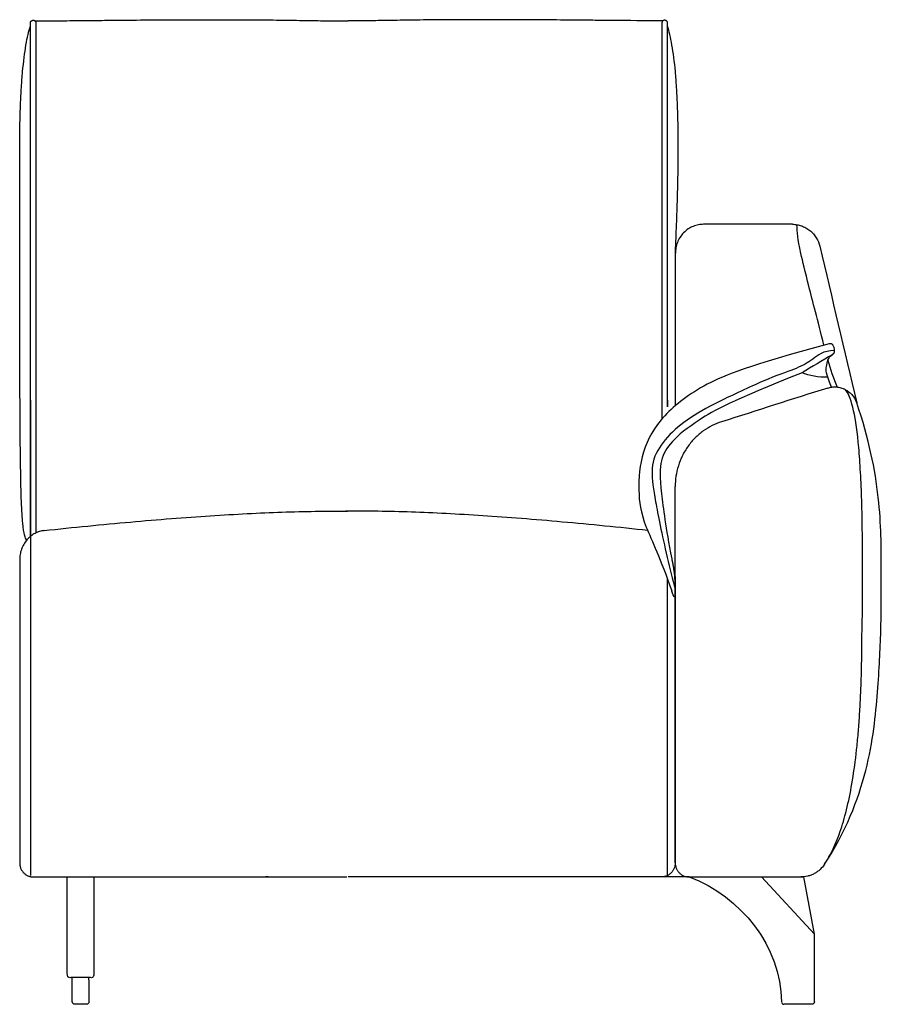
# Model space of a CAD drawing. Units: millimetres. Extents: x -24384 to 24050, y -13257 to 7861.
# Drawn here: x -14708 to -13788, y -3315 to -2264 of the extents above; entities that cross this region are included whole.
import ezdxf

# ---------------------------------------------------------------- set-up
doc = ezdxf.new("R2010")
doc.units = ezdxf.units.MM
doc.layers.add('03_LINEA FINA', color=254, linetype='Continuous', true_color=0xbebebe)

msp = doc.modelspace()

# ---------------------------------------------------------------- linework, layer by layer
at = {"layer": '03_LINEA FINA'}
for p, q in [((-14651.4, -3312.8), (-14651.4, -3296.9)), ((-14633.8, -3296.9), (-14633.8, -3312.8)), ((-14642.6, -3315.4), (-14648.8, -3315.4)), ((-14636.3, -3315.4), (-14642.6, -3315.4))]:
    msp.add_line(p, q, dxfattribs=at)
for points in [[(-13992.6, -3179.4), (-13870.2, -3179.4)], [(-13859, -3240.4), (-13915.5, -3179.4)], [(-13859, -3240.4), (-13870.2, -3179.4)], [(-13859, -3312.9), (-13859, -3240.4)], [(-14651.4, -3289.3), (-14651.4, -3286.7)], [(-14651.4, -3296.9), (-14651.4, -3289.3)], [(-14633.8, -3289.3), (-14633.8, -3286.7)], [(-14633.8, -3289.3), (-14633.8, -3296.9)], [(-13861.5, -3315.4), (-13891.6, -3315.4)]]:
    msp.add_lwpolyline(points, dxfattribs=at)
at = {"layer": '03_LINEA FINA', "extrusion": (0, 0, -1)}
for centre, radius, start, end in [((14648.8, -3289.3), 2.57, 0, 0.0024), ((14648.8, -3289.3), 2.57, 89.9999, 90), ((14648.8, -3312.8), 2.57, 270, 360), ((14636.3, -3312.8), 2.57, 180, 270), ((13861.5, -3312.9), 2.5, 180, 270)]:
    msp.add_arc(centre, radius, start, end, dxfattribs=at)
at = {"layer": '03_LINEA FINA'}
msp.add_arc((-13891.6, -3312.9), 2.5, 180.7051, 270, dxfattribs=at)
for points, knots in [([(-14707.6, -2390.9), (-14707.5, -2385.1), (-14707.3, -2372.6), (-14706.8, -2354.3), (-14705.8, -2336), (-14704.1, -2313.6), (-14701.1, -2289.8), (-14697.9, -2276.1), (-14696, -2270.9)], [209.652631, 209.652631, 209.652631, 209.652631, 230.150127, 255.722364, 281.2946, 306.866836, 358.011309, 409.155782, 409.155782, 409.155782, 409.155782]), ([(-14696, -2815.8), (-14696, -2805.6), (-14696, -2784.5), (-14696, -2754.4), (-14696, -2663.4), (-14696, -2661.3), (-14696, -2659.1), (-14696, -2658.2), (-14696, -2656.7), (-14696, -2653.7), (-14696, -2649.4), (-14696, -2644.4), (-14696, -2637.8), (-14696, -2629.7), (-14696, -2620.3), (-14696, -2608.2), (-14696, -2593.6), (-14696, -2577.2), (-14696, -2561.6), (-14696, -2546.7), (-14696, -2527.9), (-14696, -2506), (-14696, -2481.7), (-14696, -2458.9), (-14696, -2437.1), (-14696, -2416.1), (-14696, -2395.4), (-14696, -2374.8), (-14696, -2354.1), (-14696, -2333.1), (-14696, -2311.7), (-14696, -2289.7), (-14696, -2274.7), (-14696, -2267), (-14696, -2266.9), (-14696, -2266.8), (-14696, -2266.6), (-14695.9, -2266.4), (-14695.8, -2266.1), (-14695.7, -2265.9), (-14695.6, -2265.7), (-14695.4, -2265.5), (-14695.2, -2265.4), (-14695, -2265.2), (-14694.7, -2265), (-14694.3, -2264.8), (-14693.8, -2264.7), (-14693.4, -2264.6), (-14693.1, -2264.6), (-14692.9, -2264.6), (-14692.5, -2264.7), (-14692, -2264.8), (-14691.6, -2265), (-14691.3, -2265.2), (-14691.1, -2265.4), (-14690.9, -2265.5), (-14690.7, -2265.7), (-14690.6, -2265.9), (-14690.5, -2266.1), (-14690.4, -2266.4), (-14690.3, -2266.6), (-14690.3, -2266.8), (-14690.2, -2266.9), (-14690.2, -2267), (-14690.2, -2274.6), (-14690.2, -2289.4), (-14690.2, -2311), (-14690.2, -2332.1), (-14690.2, -2352.8), (-14690.2, -2373.1), (-14690.2, -2393.3), (-14690.2, -2413.6), (-14690.2, -2434.2), (-14690.2, -2455.4), (-14690.2, -2477.6), (-14690.2, -2501.2), (-14690.2, -2522.3), (-14690.2, -2540.3), (-14690.2, -2554.5), (-14690.2, -2566.9), (-14690.2, -2577.2), (-14690.2, -2587.3), (-14690.2, -2600), (-14690.2, -2630.8), (-14690.2, -2682.6), (-14690.2, -2747.4), (-14690.2, -2788.8), (-14690.2, -2812.1)], [4.626106, 4.626106, 4.626106, 4.626106, 5.277441, 5.603109, 5.928776, 9.441148, 9.880195, 10.319241, 11.197334, 12.95352, 16.465892, 19.978264, 23.490636, 30.515379, 37.540123, 44.564867, 58.614354, 72.663841, 86.713329, 100.762816, 114.812303, 142.911278, 171.010253, 199.109228, 227.208202, 255.307177, 283.406152, 311.505126, 339.604101, 367.703076, 395.802051, 423.901025, 452, 452.073631, 452.147262, 452.294524, 452.589049, 452.883573, 453.178097, 453.472622, 453.767146, 454.06167, 454.356195, 454.650719, 454.945243, 455.534292, 456.123341, 456.417865, 456.712389, 457.006914, 457.301438, 457.890487, 458.479535, 458.77406, 459.068584, 459.363108, 459.657633, 459.952157, 460.246681, 460.541206, 460.83573, 461.130254, 461.277517, 461.351148, 461.424779, 489.112611, 516.800444, 544.488277, 572.17611, 599.863942, 627.551775, 655.239608, 682.92744, 710.615273, 738.303106, 765.990938, 793.678771, 807.522687, 821.366604, 835.21052, 842.132478, 849.054437, 861.486427, 873.918417, 886.350408, 892.566403, 898.782398, 898.782398, 898.782398, 898.782398]), ([(-14691.1, -2265.4), (-14681.4, -2265.3), (-14663.2, -2265.1), (-14638.8, -2264.9), (-14616.6, -2264.7), (-14589.9, -2264.4), (-14560.6, -2264.2), (-14530.8, -2264.1), (-14505, -2264), (-14482.4, -2264), (-14462.5, -2264.1), (-14439, -2264.3), (-14414.5, -2264.6), (-14390.8, -2265), (-14371.7, -2265.3), (-14361.5, -2265.4), (-14356.8, -2265.4)], [0, 0, 0, 0, 12.33199, 24.66398, 36.99597, 49.327961, 73.991941, 98.655921, 123.319901, 147.983882, 172.647862, 197.311842, 246.639803, 295.967763, 345.295724, 394.623684, 394.623684, 394.623684, 394.623684]), ([(-14021, -2265.4), (-14040.5, -2265.2), (-14066.3, -2264.9), (-14096, -2264.7), (-14123, -2264.4), (-14152.4, -2264.2), (-14182.4, -2264.1), (-14208.4, -2264), (-14231, -2264), (-14251, -2264.1), (-14274.5, -2264.3), (-14299.1, -2264.6), (-14322.8, -2265), (-14341.9, -2265.3), (-14352.2, -2265.4), (-14356.8, -2265.4)], [0, 0, 0, 0, 24.66398, 36.99597, 49.327961, 73.991941, 98.655921, 123.319901, 147.983882, 172.647862, 197.311842, 246.639803, 295.967763, 345.295724, 394.623684, 394.623684, 394.623684, 394.623684]), ([(-14016, -2670.2), (-14016, -2684.1), (-14016, -2664.9), (-14016, -2660.6), (-14016, -2657.1), (-14016, -2653.7), (-14016, -2649.4), (-14016, -2644.4), (-14016, -2637.8), (-14016, -2629.7), (-14016, -2620.3), (-14016, -2608.2), (-14016, -2593.6), (-14016, -2577.2), (-14016, -2561.6), (-14016, -2546.7), (-14016, -2527.9), (-14016, -2506), (-14016, -2481.7), (-14016, -2458.9), (-14016, -2437.1), (-14016, -2416.1), (-14016, -2395.4), (-14016, -2374.8), (-14016, -2354.1), (-14016, -2333.1), (-14016, -2311.7), (-14016, -2289.7), (-14016, -2274.7), (-14016, -2267), (-14016, -2266.9), (-14016, -2266.8), (-14016, -2266.6), (-14016.1, -2266.4), (-14016.2, -2266.1), (-14016.3, -2265.9), (-14016.5, -2265.7), (-14016.7, -2265.5), (-14016.9, -2265.4), (-14017.1, -2265.2), (-14017.4, -2265), (-14017.8, -2264.8), (-14018.3, -2264.7), (-14018.6, -2264.6), (-14018.9, -2264.6), (-14019.2, -2264.6), (-14019.6, -2264.7), (-14020.1, -2264.8), (-14020.5, -2265), (-14020.8, -2265.2), (-14021, -2265.4), (-14021.2, -2265.5), (-14021.4, -2265.7), (-14021.5, -2265.9), (-14021.6, -2266.1), (-14021.7, -2266.4), (-14021.8, -2266.6), (-14021.8, -2266.8), (-14021.8, -2266.9), (-14021.8, -2267), (-14021.8, -2274.6), (-14021.8, -2289.4), (-14021.8, -2311), (-14021.8, -2332.1), (-14021.8, -2352.8), (-14021.8, -2373.1), (-14021.8, -2393.3), (-14021.8, -2413.6), (-14021.8, -2434.2), (-14021.8, -2455.4), (-14021.8, -2477.6), (-14021.8, -2501.2), (-14021.8, -2526.5), (-14021.8, -2549.5), (-14021.8, -2569.4), (-14021.8, -2590.3), (-14021.8, -2618.7), (-14021.8, -2660.7), (-14021.8, -2690.8)], [2.416404, 2.416404, 2.416404, 2.416404, 5.928776, 9.441148, 11.197334, 12.95352, 16.465892, 19.978264, 23.490636, 30.515379, 37.540123, 44.564867, 58.614354, 72.663841, 86.713329, 100.762816, 114.812303, 142.911278, 171.010253, 199.109228, 227.208202, 255.307177, 283.406152, 311.505126, 339.604101, 367.703076, 395.802051, 423.901025, 452, 452.073631, 452.147262, 452.294524, 452.589049, 452.883573, 453.178097, 453.472622, 453.767146, 454.06167, 454.356195, 454.650719, 454.945243, 455.534292, 456.123341, 456.417865, 456.712389, 457.006914, 457.301438, 457.890487, 458.479535, 458.77406, 459.068584, 459.363108, 459.657633, 459.952157, 460.246681, 460.541206, 460.83573, 461.130254, 461.277517, 461.351148, 461.424779, 489.112611, 516.800444, 544.488277, 572.17611, 599.863942, 627.551775, 655.239608, 682.92744, 710.615273, 738.303106, 765.990938, 793.678771, 821.366604, 835.21052, 849.054437, 876.742269, 904.430102, 904.430102, 904.430102, 904.430102]), ([(-14007.4, -2513.3), (-14007.2, -2508), (-14006.5, -2492.1), (-14005.6, -2467.9), (-14004.8, -2441.5), (-14004.4, -2417.3), (-14004.3, -2394.9), (-14004.6, -2373.9), (-14005.2, -2354.3), (-14006.1, -2336), (-14007.8, -2313.6), (-14010.9, -2289.8), (-14014.1, -2276.1), (-14016, -2270.9)], [90.234312, 90.234312, 90.234312, 90.234312, 102.288945, 127.861182, 153.433418, 179.005655, 204.577891, 230.150127, 255.722364, 281.2946, 306.866836, 358.011309, 409.155782, 409.155782, 409.155782, 409.155782]), ([(-14699.9, -2819.6), (-14701.8, -2817.7), (-14704, -2811), (-14705.8, -2780.7), (-14706.7, -2744.2), (-14707.2, -2690.5), (-14707.4, -2628.8), (-14707.5, -2567.7), (-14707.6, -2515.7), (-14707.6, -2457.2), (-14707.6, -2413.8), (-14707.6, -2390.9)], [0, 0, 0, 0, 105.051324, 157.576986, 210.102648, 262.62831, 315.153973, 341.416804, 367.679635, 393.942466, 420.205297, 420.205297, 420.205297, 420.205297]), ([(-13882.4, -2482.5), (-13880.9, -2482.5), (-13877.7, -2482.8), (-13872.9, -2484), (-13868.2, -2486), (-13863.8, -2489), (-13860, -2492.6), (-13855.9, -2498.2), (-13854, -2502.9), (-13853.3, -2506)], [0, 0, 0, 0, 4.995925, 9.991851, 14.987776, 19.983701, 24.979627, 29.975552, 39.967403, 39.967403, 39.967403, 39.967403]), ([(-13848.8, -2611.5), (-13855.7, -2584.7), (-13866.1, -2544.1), (-13876.9, -2499.8), (-13877.4, -2491.7), (-13877.7, -2482.9)], [19.05225, 19.05225, 19.05225, 19.05225, 57.672339, 96.292429, 173.532608, 173.532608, 173.532608, 173.532608]), ([(-13843.2, -2610), (-13930.6, -2633.8), (-13977.8, -2652.4), (-14022.5, -2686), (-14044.6, -2724.9), (-14047.7, -2768.2), (-14044.1, -2794.7), (-14028, -2829.9), (-14017.3, -2856.5), (-14011.4, -2873.7)], [0, 0, 0, 0, 67.170499, 134.340999, 201.511498, 268.681998, 335.852497, 366.263718, 396.674939, 396.674939, 396.674939, 396.674939]), ([(-13837.8, -2617.4), (-13849.5, -2617.4), (-13861.2, -2627.4), (-13876.3, -2636.3), (-13904.2, -2645.2), (-13957.9, -2669.9), (-13993.2, -2689), (-14017.1, -2709.2), (-14033.1, -2732.9), (-14032.6, -2754.6), (-14029, -2777.6), (-14024.1, -2802.1), (-14016.4, -2838.2), (-14010.5, -2862), (-14007.6, -2871.8)], [0, 0, 0, 0, 36.835007, 73.670013, 110.50502, 147.340026, 184.175033, 221.010039, 257.845046, 294.680053, 313.097556, 331.515059, 349.932563, 368.350066, 368.350066, 368.350066, 368.350066]), ([(-13872.2, -2641.1), (-13948.2, -2671.1), (-13986.1, -2692.6), (-14013.3, -2715.1), (-14024.2, -2733.2), (-14024.1, -2756.5), (-14019.2, -2795.7), (-14014.6, -2822.8), (-14011.4, -2839.6)], [0, 0, 0, 0, 60.617774, 121.235548, 181.853322, 242.471097, 268.192176, 293.913255, 293.913255, 293.913255, 293.913255]), ([(-13848.3, -3165.9), (-13845, -3161), (-13838.8, -3149.9), (-13830.6, -3129.4), (-13823.7, -3105), (-13818.1, -3076.7), (-13814.5, -3049.8), (-13812.2, -3026.3), (-13810.8, -3007.7), (-13809.9, -2991.4), (-13809.3, -2977.8), (-13808.9, -2967.4), (-13808.7, -2956.7), (-13808.5, -2947.6), (-13808.4, -2940.2), (-13808.4, -2935.5), (-13808.3, -2931.7), (-13808.3, -2928.9), (-13808.3, -2926.5), (-13808.3, -2924.8), (-13808.3, -2923.8), (-13808.3, -2923.3), (-13808.3, -2923.1), (-13808.3, -2923.1), (-13808.3, -2923.1), (-13808.3, -2923.1), (-13808.3, -2923), (-13808.3, -2923), (-13808.3, -2923), (-13808.3, -2922.9), (-13808.3, -2922.8), (-13808.3, -2922.7), (-13808.3, -2922.6), (-13808.3, -2922.5), (-13808.3, -2922.3), (-13808.3, -2922.1), (-13808.3, -2921.8), (-13808.3, -2921.5), (-13808.3, -2921), (-13808.2, -2920.5), (-13808.2, -2920), (-13808.2, -2919.5), (-13808.2, -2917.6), (-13808.1, -2914.5), (-13808, -2910), (-13807.9, -2905.5), (-13807.8, -2900.9), (-13807.8, -2896.1), (-13807.7, -2889.6), (-13807.7, -2883.2), (-13807.6, -2876.7), (-13807.6, -2871.3), (-13807.6, -2865), (-13807.6, -2858.6), (-13807.6, -2852.8), (-13807.6, -2849), (-13807.6, -2846.6), (-13807.6, -2845.7), (-13807.6, -2844.8), (-13807.6, -2844.2), (-13807.6, -2843.9), (-13807.6, -2843.8), (-13807.6, -2843.8), (-13807.6, -2843.7), (-13807.6, -2843.7), (-13807.6, -2843.7), (-13807.6, -2843.6), (-13807.6, -2843.6), (-13807.6, -2843.6), (-13807.6, -2843.6), (-13807.6, -2843.6), (-13807.6, -2843.6), (-13807.6, -2841.9), (-13807.6, -2838.5), (-13807.6, -2831.7), (-13807.7, -2820.2), (-13807.9, -2804.5), (-13808.2, -2786.7), (-13808.9, -2764.5), (-13810.1, -2739.6), (-13812.8, -2705.8), (-13817.6, -2674.8), (-13823, -2662.2), (-13826.1, -2658.9)], [-251.27705, -251.27705, -251.27705, -251.27705, -219.867419, -188.457788, -157.048156, -125.638525, -94.228894, -78.524078, -62.819263, -47.114447, -39.262039, -31.409631, -23.557223, -15.704816, -11.778612, -7.852408, -5.889306, -3.926204, -1.963102, -0.981551, -0.490775, 0, 0.00397, 0.00794, 0.015881, 0.031761, 0.063522, 0.095283, 0.127044, 0.190566, 0.254089, 0.381133, 0.508177, 0.635221, 0.762266, 1.016354, 1.270443, 1.524531, 2.032708, 2.540885, 3.049063, 3.55724, 4.065417, 8.433778, 12.802139, 17.1705, 21.538861, 26.278985, 31.019109, 40.499358, 45.101048, 49.702739, 56.460434, 63.218128, 68.331249, 73.44437, 74.321073, 75.197775, 76.074478, 76.951181, 77.033203, 77.074215, 77.115226, 77.156237, 77.197248, 77.217754, 77.23826, 77.258765, 77.269018, 77.274144, 77.276708, 77.277989, 77.279271, 80.215967, 83.152663, 89.026056, 100.772841, 112.519626, 124.266411, 147.75998, 171.25355, 218.24069, 265.22783, 265.22783, 265.22783, 265.22783]), ([(-13848.3, -3165.9), (-13825.5, -3131.1), (-13805.6, -3080.1), (-13794.9, -3020.3), (-13791.4, -2980.2), (-13789.2, -2947), (-13787.6, -2906.9), (-13787.6, -2867.9), (-13787.6, -2815.6), (-13790.8, -2761.7), (-13800.7, -2711.5), (-13813.8, -2673.3)], [12.011469, 12.011469, 12.011469, 12.011469, 104.939745, 151.403883, 197.868021, 247.335026, 296.802031, 395.736041, 434.305684, 472.875327, 550.014613, 550.014613, 550.014613, 550.014613]), ([(-14681.5, -2809.5), (-14666, -2807.8), (-14634.8, -2804.6), (-14589.1, -2800.3), (-14545.3, -2796.6), (-14503.7, -2793.6), (-14464.4, -2791.3), (-14427.2, -2789.7), (-14391.9, -2788.8), (-14369.4, -2788.7), (-14358.2, -2788.7), (-14358, -2788.7), (-14357.8, -2788.7), (-14357.6, -2788.7)], [3.8449748, 3.8449748, 3.8449748, 3.8449748, 3.9534015, 4.0618283, 4.1702551, 4.2786819, 4.3871086, 4.4955354, 4.6039622, 4.712389, 4.7130538, 4.7137186, 4.7150482, 4.7150482, 4.7150482, 4.7150482]), ([(-14036.7, -2809.5), (-14052.1, -2807.8), (-14083, -2804.6), (-14128.5, -2800.3), (-14172.1, -2796.6), (-14213.5, -2793.6), (-14252.6, -2791.3), (-14289.7, -2789.7), (-14325, -2788.8), (-14347.5, -2788.7), (-14358.6, -2788.7), (-14358.9, -2788.7), (-14359.1, -2788.7), (-14359.3, -2788.7)], [3.8449748, 3.8449748, 3.8449748, 3.8449748, 3.9534015, 4.0618283, 4.1702551, 4.2786819, 4.3871086, 4.4955354, 4.6039622, 4.712389, 4.7130538, 4.7137186, 4.7150482, 4.7150482, 4.7150482, 4.7150482]), ([(-14707.6, -2840.3), (-14707.6, -2855.8), (-14707.6, -2886.2), (-14707.6, -2930.4), (-14707.6, -2973.1), (-14707.6, -3007.5), (-14707.6, -3034.3), (-14707.6, -3054), (-14707.6, -3073.3), (-14707.6, -3092.3), (-14707.6, -3107.8), (-14707.6, -3120), (-14707.6, -3129.1), (-14707.6, -3136.6), (-14707.6, -3142.5), (-14707.6, -3146.9), (-14707.6, -3151.3), (-14707.6, -3155), (-14707.6, -3157.9), (-14707.6, -3160.1), (-14707.6, -3161.9), (-14707.6, -3163.2), (-14707.6, -3163.9), (-14707.6, -3164.3), (-14707.6, -3164.4), (-14707.6, -3164.5), (-14707.6, -3164.5), (-14707.6, -3164.6), (-14707.6, -3164.8), (-14707.6, -3164.9), (-14707.6, -3165.2), (-14707.6, -3165.4), (-14707.5, -3165.9), (-14707.5, -3166.5), (-14707.3, -3167.2), (-14707.2, -3167.9), (-14707, -3168.8), (-14706.6, -3170), (-14705.9, -3171.3), (-14704.9, -3173.1), (-14703.3, -3175.1), (-14701.3, -3176.8), (-14699.6, -3177.8), (-14698.2, -3178.4), (-14697.1, -3178.8), (-14696.2, -3179.1), (-14695.5, -3179.2), (-14694.9, -3179.3), (-14694.3, -3179.4), (-14693.9, -3179.4), (-14693.6, -3179.4), (-14693.4, -3179.4), (-14693.2, -3179.4), (-14693.1, -3179.4), (-14693, -3179.4), (-14692.9, -3179.4), (-14692.9, -3179.4), (-14692.6, -3179.4), (-14691.9, -3179.4), (-14690.6, -3179.4), (-14688.9, -3179.4), (-14686.9, -3179.4), (-14684.3, -3179.4), (-14681.1, -3179.4), (-14675.9, -3179.4), (-14669.6, -3179.4), (-14662.2, -3179.4), (-14654.9, -3179.4), (-14645.4, -3179.4), (-14633.9, -3179.4), (-14620.6, -3179.4), (-14603.4, -3179.4), (-14583.1, -3179.4), (-14560.1, -3179.4), (-14538.4, -3179.4), (-14517.8, -3179.4), (-14491.5, -3179.4), (-14460.5, -3179.4), (-14425.4, -3179.4), (-14391.6, -3179.4), (-14369.5, -3179.4), (-14358.4, -3179.4)], [-291.437065, -291.437065, -291.437065, -291.437065, -256.882431, -222.327798, -187.773165, -153.218532, -135.941216, -118.663899, -101.386583, -84.109266, -66.83195, -58.193291, -49.554633, -40.915975, -36.596646, -32.277317, -27.957987, -23.638658, -21.478994, -19.319329, -17.159665, -16.079832, -15.539916, -15, -14.97699, -14.953981, -14.907961, -14.815922, -14.631845, -14.447767, -14.263689, -13.895534, -13.527378, -12.791068, -12.054757, -11.318446, -10.582135, -9.109514, -7.636892, -6.164271, -3.219028, -0.273784, 1.198837, 2.671459, 4.14408, 4.880391, 5.616702, 6.353013, 7.089323, 7.457479, 7.825634, 8.009712, 8.19379, 8.377867, 8.469906, 8.515925, 8.538935, 8.561945, 9.603707, 10.645469, 12.728992, 14.812516, 16.89604, 21.063087, 25.230135, 33.56423, 41.898324, 50.232419, 58.566514, 75.234704, 91.902894, 108.571083, 141.907463, 175.243842, 208.580222, 241.916601, 275.252981, 341.92574, 408.598498, 475.271257, 541.944016, 541.944016, 541.944016, 541.944016]), ([(-14007.6, -2883.1), (-14007.6, -2894.9), (-14007.6, -2918.6), (-14007.6, -2954.1), (-14007.6, -2989.4), (-14007.6, -3018.8), (-14007.6, -3042.3), (-14007.6, -3059.8), (-14007.6, -3077.4), (-14007.6, -3094.8), (-14007.6, -3109.4), (-14007.6, -3121), (-14007.6, -3129.7), (-14007.6, -3137), (-14007.6, -3142.8), (-14007.6, -3147.1), (-14007.6, -3151.4), (-14007.6, -3155), (-14007.6, -3157.9), (-14007.6, -3160.1), (-14007.6, -3161.9), (-14007.6, -3163.2), (-14007.6, -3163.9), (-14007.6, -3164.3), (-14007.6, -3164.4), (-14007.6, -3164.5), (-14007.6, -3164.5), (-14007.6, -3164.6), (-14007.6, -3164.8), (-14007.6, -3164.9), (-14007.6, -3165.2), (-14007.6, -3165.4), (-14007.7, -3165.9), (-14007.7, -3166.5), (-14007.9, -3167.2), (-14008, -3167.9), (-14008.2, -3168.8), (-14008.6, -3170), (-14009.3, -3171.3), (-14010.3, -3173.1), (-14011.9, -3175.1), (-14013.9, -3176.8), (-14015.6, -3177.8), (-14017, -3178.4), (-14018.1, -3178.8), (-14019, -3179.1), (-14019.7, -3179.2), (-14020.4, -3179.3), (-14020.9, -3179.4), (-14021.4, -3179.4), (-14021.6, -3179.4), (-14021.8, -3179.4), (-14022, -3179.4), (-14022.1, -3179.4), (-14022.2, -3179.4), (-14022.3, -3179.4), (-14022.3, -3179.4), (-14022.6, -3179.4), (-14023.3, -3179.4), (-14024.6, -3179.4), (-14026.3, -3179.4), (-14028.3, -3179.4), (-14030.9, -3179.4), (-14034.1, -3179.4), (-14039.3, -3179.4), (-14045.6, -3179.4), (-14053, -3179.4), (-14060.3, -3179.4), (-14069.8, -3179.4), (-14081.3, -3179.4), (-14094.7, -3179.4), (-14111.8, -3179.4), (-14132.2, -3179.4), (-14155.1, -3179.4), (-14176.8, -3179.4), (-14197.5, -3179.4), (-14223.8, -3179.4), (-14254.8, -3179.4), (-14289.9, -3179.4), (-14323.7, -3179.4), (-14345.8, -3179.4), (-14356.8, -3179.4)], [-291.437065, -291.437065, -291.437065, -291.437065, -256.882431, -222.327798, -187.773165, -153.218532, -135.941216, -118.663899, -101.386583, -84.109266, -66.83195, -58.193291, -49.554633, -40.915975, -36.596646, -32.277317, -27.957987, -23.638658, -21.478994, -19.319329, -17.159665, -16.079832, -15.539916, -15, -14.97699, -14.953981, -14.907961, -14.815922, -14.631845, -14.447767, -14.263689, -13.895534, -13.527378, -12.791068, -12.054757, -11.318446, -10.582135, -9.109514, -7.636892, -6.164271, -3.219028, -0.273784, 1.198837, 2.671459, 4.14408, 4.880391, 5.616702, 6.353013, 7.089323, 7.457479, 7.825634, 8.009712, 8.19379, 8.377867, 8.469906, 8.515925, 8.538935, 8.561945, 9.603707, 10.645469, 12.728992, 14.812516, 16.89604, 21.063087, 25.230135, 33.56423, 41.898324, 50.232419, 58.566514, 75.234704, 91.902894, 108.571083, 141.907463, 175.243842, 208.580222, 241.916601, 275.252981, 341.92574, 408.598498, 475.271257, 541.944016, 541.944016, 541.944016, 541.944016]), ([(-13848.3, -3165.9), (-13849.6, -3167.9), (-13852, -3170.7), (-13855.9, -3173.9), (-13859.1, -3175.9), (-13862.6, -3177.5), (-13867.4, -3179), (-13871, -3179.4), (-13873.4, -3179.4)], [0, 0, 0, 0, 7.416423, 11.124634, 14.832846, 18.541057, 22.249269, 29.665692, 29.665692, 29.665692, 29.665692])]:
    msp.add_open_spline(points, degree=3, knots=knots, dxfattribs=at)
for points, degree in [([(-13977.4, -2482.5), (-13979.2, -2482.5), (-13982.8, -2482.8), (-13988.5, -2484.5), (-13993.9, -2487.3), (-13998.8, -2491.3), (-14002.7, -2496.3), (-14005.5, -2501.9), (-14007.1, -2507.7), (-14007.4, -2511.4), (-14007.4, -2513.3)], 3), ([(-13882.4, -2482.5), (-13914.1, -2482.5), (-13945.7, -2482.5), (-13977.4, -2482.5)], 3), ([(-13853.3, -2506), (-13840.1, -2561.5), (-13826.9, -2617.4), (-13813.8, -2673.3)], 3), ([(-14007.5, -2676.1), (-14007.5, -2621.7), (-14007.4, -2567.3), (-14007.4, -2513.3)], 3), ([(-13843.2, -2610), (-13840.9, -2609.3), (-13838.6, -2608.7), (-13835.9, -2619.2), (-13838, -2620.4), (-13840, -2621.7)], 5), ([(-13840, -2621.7), (-13850.7, -2628.1), (-13861.5, -2634.6), (-13872.2, -2641.1)], 3), ([(-13840.8, -2656.4), (-13847.1, -2640.9), (-13846.5, -2635.7), (-13844.5, -2624.4), (-13840, -2621.7)], 3), ([(-13844.6, -2627.7), (-13842.2, -2637.2), (-13838.9, -2646.7), (-13834.7, -2656.3)], 3), ([(-13844.7, -2645.9), (-13855, -2645.9), (-13864.2, -2644.3), (-13872.2, -2641.1)], 3), ([(-13844.7, -2657.3), (-13882.5, -2669.3), (-13920.4, -2681.3), (-13958.2, -2693.4)], 3), ([(-13844.7, -2657.3), (-13843.3, -2656.8), (-13840.4, -2656.2), (-13835.6, -2656), (-13830.8, -2656.8), (-13826, -2658.7), (-13821.8, -2661.5), (-13818.2, -2665.1), (-13815.5, -2669.1), (-13814.3, -2671.9), (-13813.8, -2673.3)], 3), ([(-14696, -2670.2), (-14696, -2710), (-14696, -2772.1), (-14696, -2805.1), (-14696, -2815.8)], 3), ([(-13958.2, -2693.4), (-13961.5, -2694.4), (-13968.2, -2697.1), (-13977.8, -2702.9), (-13986.6, -2710.3), (-13994.2, -2719.3), (-14000.3, -2729.5), (-14004.6, -2740.4), (-14007.1, -2751.6), (-14007.6, -2758.9), (-14007.6, -2762.5)], 3), ([(-14007.6, -3164.4), (-14007.6, -3033), (-14007.6, -2897.9), (-14007.6, -2762.5)], 3), ([(-14681.5, -2809.5), (-14683.1, -2809.7), (-14686.3, -2810.3), (-14691.2, -2812.3), (-14695.8, -2815.4), (-14700, -2819.4), (-14703.4, -2824.2), (-14705.9, -2829.5), (-14707.3, -2835), (-14707.6, -2838.6), (-14707.6, -2840.3)], 3), ([(-14695.9, -2815.7), (-14695.9, -2937.9), (-14695.9, -3059.5), (-14695.9, -3178)], 3), ([(-14037.7, -2809.5), (-14037.4, -2809.6), (-14037, -2809.6), (-14036.7, -2809.6)], 3), ([(-14011.4, -2839.6), (-14009.1, -2849.7), (-14007.8, -2856.4), (-14006, -2890), (-14008.2, -2883.6), (-14011.4, -2873.7)], 5), ([(-14007.6, -2858.7), (-14007.6, -2867.4), (-14007.6, -2876.2), (-14007.6, -2884.9)], 3), ([(-14016.1, -2860.3), (-14016.1, -2967.5), (-14016.1, -3073.9), (-14016.1, -3178)], 3), ([(-14007.6, -3164.4), (-14007.6, -3165.3), (-14007.5, -3167.2), (-14006.7, -3170), (-14005.3, -3172.7), (-14003.3, -3175.1), (-14000.9, -3177.1), (-13998.2, -3178.5), (-13995.3, -3179.3), (-13993.5, -3179.4), (-13992.6, -3179.4)], 3), ([(-14442.3, -3179.4), (-14443.1, -3179.4), (-14443.9, -3179.4), (-14444.7, -3179.4)], 3), ([(-13992.6, -3179.4), (-13997.6, -3179.4), (-14002.6, -3179.4), (-14022.6, -3179.4)], 3), ([(-13992.6, -3179.4), (-13937.5, -3200.1), (-13894.8, -3253.5), (-13894.1, -3312.9)], 3), ([(-13992.6, -3179.4), (-13952.9, -3179.4), (-13913.1, -3179.4), (-13873.4, -3179.4)], 3)]:
    msp.add_open_spline(points, degree=degree, dxfattribs=at)
msp.add_rational_spline([(-14628.3, -3179.4), (-14628.3, -3249.8), (-14628.3, -3284.2), (-14628.3, -3286.7), (-14630.8, -3286.7), (-14632.3, -3286.7), (-14633.8, -3286.7), (-14642.6, -3286.7), (-14651.4, -3286.7), (-14652.8, -3286.7), (-14654.3, -3286.7), (-14656.8, -3286.7), (-14656.8, -3284.2), (-14656.8, -3249.8), (-14656.8, -3179.4)], [1, 1, 1, 0.707106781187, 1, 1, 1, 1, 1, 1, 1, 0.707106781186, 1, 1, 1], degree=2, knots=[10.035414, 10.035414, 10.035414, 23.089068, 23.089068, 23.874466, 23.874466, 24.440847, 24.440847, 42.056351, 42.056351, 42.622731, 42.622731, 43.408129, 43.408129, 56.461783, 56.461783, 56.461783], dxfattribs=at)

doc.saveas('drawing.dxf')
